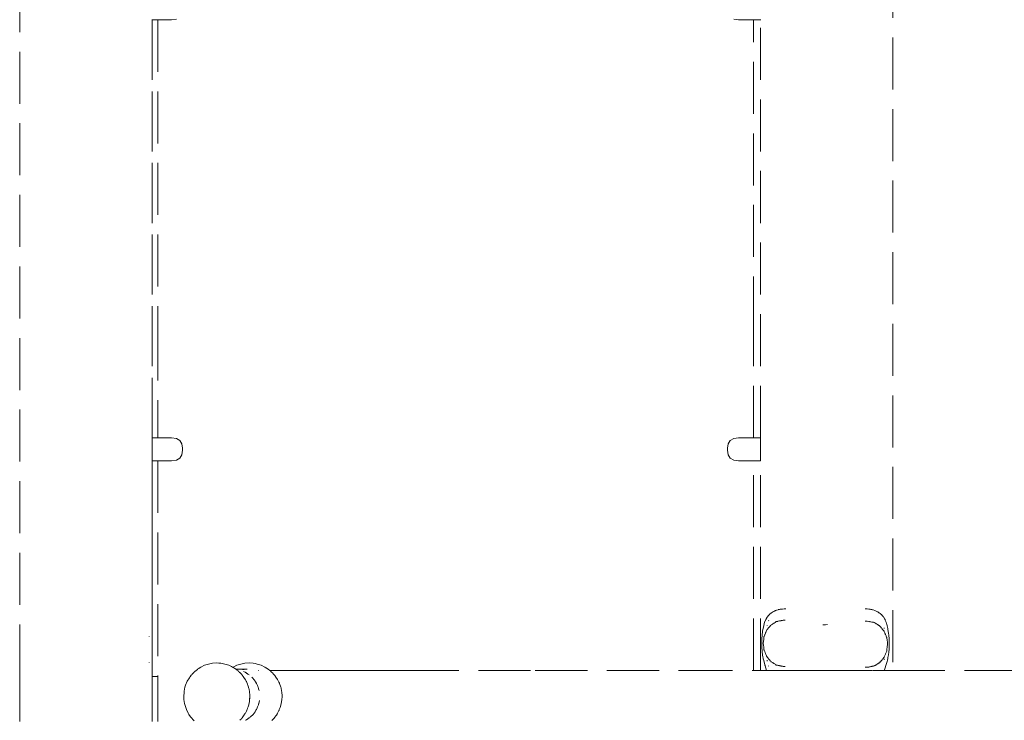
# Model space of a CAD drawing. Extents: x -3330 to -1283, y 5801 to 6164.
# Drawn here: x -2272 to -2196, y 6024 to 6078 of the extents above; entities that cross this region are included whole.
import ezdxf

# ---------------------------------------------------------------- set-up
doc = ezdxf.new("R2010")
doc.units = 0
doc.header["$MEASUREMENT"] = 0
doc.linetypes.add('JIS_02_4.0', pattern=[5.5, 4, -1.5])
doc.layers.add('ProfileEdges_Nr_Pióra__7', color=7, linetype='Continuous', lineweight=18)

msp = doc.modelspace()

# ---------------------------------------------------------------- linework, layer by layer
at = {"layer": 'ProfileEdges_Nr_Pióra__7', "linetype": 'JIS_02_4.0', "flags": 128}
for points in [[(-2271.725, 6027.3), (-2271.725, 6125.896)], [(-2204.671, 6125.896), (-2204.671, 6027.76)], [(-2261.589, 6077.753), (-2261.57, 6077.753)], [(-2261.563, 6077.753), (-2261.562, 6077.769)], [(-2261.563, 6045.637), (-2261.563, 6077.753)], [(-2261.562, 6077.753), (-2261.562, 6045.637)], [(-2261.562, 6077.753), (-2261.117, 6077.753)], [(-2261.117, 6077.753), (-2261.117, 6054.025)], [(-2261.117, 6077.753), (-2260.058, 6077.753)], [(-2259.688, 6077.804), (-2260.058, 6077.753)], [(-2216.888, 6077.804), (-2216.518, 6077.753)], [(-2216.518, 6077.753), (-2215.358, 6077.753)], [(-2215.358, 6054.025), (-2215.358, 6077.753)], [(-2215.358, 6077.753), (-2214.834, 6077.753)], [(-2214.833, 6077.753), (-2214.834, 6077.765)], [(-2214.834, 6045.637), (-2214.834, 6077.753)], [(-2214.833, 6045.637), (-2214.833, 6077.753)], [(-2214.826, 6077.753), (-2214.807, 6077.753)], [(-2261.117, 6054.025), (-2261.117, 6045.637)], [(-2215.358, 6045.637), (-2215.358, 6054.025)], [(-2261.563, 6045.637), (-2261.576, 6045.637)], [(-2261.562, 6044.497), (-2261.563, 6045.637)], [(-2261.117, 6045.637), (-2261.562, 6045.637)], [(-2260.058, 6045.637), (-2261.117, 6045.637)], [(-2260.058, 6045.637), (-2259.688, 6045.586)], [(-2259.688, 6045.586), (-2259.424, 6045.434)], [(-2259.424, 6045.434), (-2259.265, 6045.18)], [(-2259.265, 6045.18), (-2259.212, 6044.824)], [(-2217.311, 6045.18), (-2217.363, 6044.824)], [(-2217.152, 6045.434), (-2217.311, 6045.18)], [(-2216.888, 6045.586), (-2217.152, 6045.434)], [(-2216.518, 6045.637), (-2216.888, 6045.586)], [(-2215.358, 6045.637), (-2216.518, 6045.637)], [(-2214.834, 6045.637), (-2215.358, 6045.637)], [(-2214.82, 6045.637), (-2214.833, 6045.637)], [(-2214.833, 6044.36), (-2214.833, 6045.637)], [(-2214.799, 6045.637), (-2214.813, 6045.637)], [(-2261.562, 6044.076), (-2261.562, 6044.497)], [(-2259.265, 6044.32), (-2259.424, 6044.066)], [(-2259.212, 6044.675), (-2259.265, 6044.32)], [(-2259.212, 6044.675), (-2259.212, 6044.824)], [(-2217.363, 6044.824), (-2217.363, 6044.675)], [(-2217.363, 6044.675), (-2217.311, 6044.32)], [(-2217.311, 6044.32), (-2217.152, 6044.066)], [(-2214.833, 6044.03), (-2214.833, 6044.36)], [(-2261.576, 6043.863), (-2261.563, 6043.863)], [(-2261.563, 6043.863), (-2261.562, 6043.878)], [(-2261.562, 6027.3), (-2261.563, 6043.863)], [(-2261.562, 6043.985), (-2261.562, 6044.076)], [(-2261.562, 6043.92), (-2261.562, 6043.985)], [(-2261.562, 6043.878), (-2261.562, 6043.92)], [(-2261.562, 6043.863), (-2261.117, 6043.863)], [(-2261.562, 6043.863), (-2261.562, 6027.3)], [(-2261.117, 6043.863), (-2260.058, 6043.863)], [(-2261.117, 6043.863), (-2261.117, 6027.3)], [(-2259.688, 6043.913), (-2260.058, 6043.863)], [(-2259.424, 6044.066), (-2259.688, 6043.913)], [(-2217.152, 6044.066), (-2216.888, 6043.913)], [(-2216.888, 6043.913), (-2216.518, 6043.863)], [(-2216.518, 6043.863), (-2215.358, 6043.863)], [(-2215.358, 6027.761), (-2215.358, 6043.863)], [(-2215.358, 6043.863), (-2214.834, 6043.863)], [(-2214.833, 6027.76), (-2214.834, 6043.863)], [(-2214.833, 6043.958), (-2214.833, 6044.03)], [(-2214.833, 6043.907), (-2214.833, 6043.958)], [(-2214.833, 6043.875), (-2214.833, 6043.907)], [(-2214.833, 6043.863), (-2214.833, 6043.875)], [(-2214.833, 6027.76), (-2214.833, 6043.863)], [(-2214.833, 6043.863), (-2214.82, 6043.863)], [(-2214.813, 6043.863), (-2214.799, 6043.863)], [(-2213.909, 6032.238), (-2213.976, 6032.194)], [(-2213.876, 6032.26), (-2213.909, 6032.238)], [(-2213.804, 6032.296), (-2213.868, 6032.264)], [(-2213.725, 6032.336), (-2213.804, 6032.296)], [(-2213.697, 6032.35), (-2213.725, 6032.336)], [(-2213.683, 6032.357), (-2213.697, 6032.35)], [(-2213.61, 6032.382), (-2213.683, 6032.357)], [(-2213.587, 6032.39), (-2213.603, 6032.384)], [(-2213.476, 6032.427), (-2213.587, 6032.39)], [(-2213.446, 6032.434), (-2213.472, 6032.429)], [(-2213.363, 6032.45), (-2213.446, 6032.434)], [(-2213.319, 6032.459), (-2213.363, 6032.45)], [(-2213.267, 6032.469), (-2213.312, 6032.46)], [(-2213.248, 6032.47), (-2213.267, 6032.469)], [(-2213.141, 6032.476), (-2213.248, 6032.47)], [(-2213.021, 6032.482), (-2213.131, 6032.476)], [(-2213.003, 6032.481), (-2213.013, 6032.481)], [(-2212.995, 6032.48), (-2212.875, 6032.482)], [(-2206.786, 6032.484), (-2206.765, 6032.482)], [(-2206.758, 6032.48), (-2206.683, 6032.483)], [(-2206.668, 6032.484), (-2206.681, 6032.484)], [(-2206.637, 6032.482), (-2206.668, 6032.484)], [(-2206.519, 6032.472), (-2206.637, 6032.482)], [(-2206.503, 6032.47), (-2206.518, 6032.472)], [(-2206.445, 6032.465), (-2206.503, 6032.47)], [(-2206.4, 6032.457), (-2206.445, 6032.465)], [(-2206.354, 6032.448), (-2206.396, 6032.456)], [(-2206.284, 6032.435), (-2206.353, 6032.448)], [(-2206.217, 6032.422), (-2206.28, 6032.434)], [(-2206.188, 6032.411), (-2206.217, 6032.422)], [(-2206.171, 6032.404), (-2206.188, 6032.411)], [(-2206.061, 6032.362), (-2206.169, 6032.403)], [(-2206.001, 6032.339), (-2206.049, 6032.357)], [(-2205.95, 6032.314), (-2206.001, 6032.339)], [(-2205.898, 6032.289), (-2205.945, 6032.312)], [(-2205.836, 6032.259), (-2205.898, 6032.289)], [(-2205.816, 6032.25), (-2205.836, 6032.259)], [(-2205.771, 6032.22), (-2205.816, 6032.25)], [(-2205.732, 6032.194), (-2205.77, 6032.219)], [(-2214.496, 6031.509), (-2214.519, 6031.456)], [(-2214.486, 6031.533), (-2214.496, 6031.509)], [(-2214.43, 6031.662), (-2214.482, 6031.542)], [(-2214.404, 6031.705), (-2214.43, 6031.662)], [(-2214.389, 6031.73), (-2214.404, 6031.705)], [(-2214.313, 6031.855), (-2214.389, 6031.73)], [(-2214.213, 6031.992), (-2214.309, 6031.862)], [(-2214.202, 6032.006), (-2214.213, 6031.992)], [(-2214.202, 6031.594), (-2214.212, 6031.57)], [(-2214.114, 6032.086), (-2214.198, 6032.01)], [(-2214.034, 6032.156), (-2214.103, 6032.095)], [(-2214.013, 6032.171), (-2214.034, 6032.156)], [(-2213.976, 6032.194), (-2214.013, 6032.171)], [(-2213.695, 6031.456), (-2213.684, 6031.461)], [(-2213.684, 6031.461), (-2213.617, 6031.506)], [(-2213.617, 6031.506), (-2213.6, 6031.51)], [(-2213.6, 6031.51), (-2213.587, 6031.513)], [(-2213.525, 6031.527), (-2213.587, 6031.513)], [(-2213.525, 6031.527), (-2213.49, 6031.534)], [(-2213.473, 6031.537), (-2213.376, 6031.557)], [(-2213.363, 6031.559), (-2213.272, 6031.578)], [(-2213.266, 6031.579), (-2213.248, 6031.582)], [(-2213.245, 6031.583), (-2213.189, 6031.592)], [(-2213.134, 6031.604), (-2213.189, 6031.592)], [(-2213.092, 6031.614), (-2213.131, 6031.605)], [(-2213.027, 6031.614), (-2213.092, 6031.614)], [(-2212.926, 6031.614), (-2213.008, 6031.614)], [(-2206.764, 6031.546), (-2206.783, 6031.546)], [(-2206.673, 6031.546), (-2206.758, 6031.546)], [(-2206.637, 6031.545), (-2206.667, 6031.546)], [(-2206.629, 6031.546), (-2206.522, 6031.525)], [(-2206.518, 6031.524), (-2206.449, 6031.509)], [(-2206.442, 6031.508), (-2206.4, 6031.499)], [(-2206.386, 6031.499), (-2206.289, 6031.48)], [(-2206.272, 6031.476), (-2206.217, 6031.466)], [(-2206.215, 6031.466), (-2206.181, 6031.459)], [(-2205.652, 6032.14), (-2205.729, 6032.192)], [(-2205.635, 6032.126), (-2205.652, 6032.14)], [(-2205.624, 6032.116), (-2205.635, 6032.126)], [(-2205.613, 6032.107), (-2205.624, 6032.116)], [(-2205.524, 6032.028), (-2205.613, 6032.107)], [(-2205.499, 6032.006), (-2205.52, 6032.024)], [(-2205.437, 6031.928), (-2205.499, 6032.006)], [(-2205.421, 6031.907), (-2205.437, 6031.928)], [(-2205.405, 6031.887), (-2205.421, 6031.907)], [(-2205.368, 6031.84), (-2205.401, 6031.883)], [(-2205.326, 6031.768), (-2205.368, 6031.84)], [(-2205.3, 6031.724), (-2205.322, 6031.762)], [(-2205.263, 6031.66), (-2205.3, 6031.724)], [(-2205.249, 6031.627), (-2205.263, 6031.66)], [(-2205.226, 6031.574), (-2205.249, 6031.627)], [(-2205.198, 6031.506), (-2205.226, 6031.573)], [(-2205.171, 6031.443), (-2205.198, 6031.506)], [(-2214.673, 6030.712), (-2214.699, 6030.502)], [(-2214.664, 6030.79), (-2214.673, 6030.712)], [(-2214.625, 6030.989), (-2214.664, 6030.79)], [(-2214.622, 6031.005), (-2214.625, 6030.989)], [(-2214.586, 6031.188), (-2214.622, 6031.005)], [(-2214.582, 6031.209), (-2214.586, 6031.188)], [(-2214.547, 6031.346), (-2214.582, 6031.209)], [(-2214.519, 6031.456), (-2214.547, 6031.346)], [(-2214.423, 6030.682), (-2214.411, 6030.712)], [(-2214.411, 6030.713), (-2214.404, 6030.727)], [(-2214.404, 6030.729), (-2214.363, 6030.832)], [(-2214.363, 6030.832), (-2214.335, 6030.866)], [(-2214.335, 6030.866), (-2214.318, 6030.889)], [(-2214.313, 6031.229), (-2214.316, 6031.219)], [(-2214.31, 6031.245), (-2214.313, 6031.229)], [(-2214.31, 6030.899), (-2214.29, 6030.923)], [(-2214.211, 6031.023), (-2214.29, 6030.923)], [(-2214.211, 6031.023), (-2214.203, 6031.034)], [(-2214.203, 6031.034), (-2214.186, 6031.055)], [(-2214.186, 6031.055), (-2214.114, 6031.146)], [(-2214.114, 6031.146), (-2214.067, 6031.205)], [(-2214.048, 6031.22), (-2214.067, 6031.205)], [(-2214.02, 6031.243), (-2214.038, 6031.228)], [(-2213.997, 6031.261), (-2213.909, 6031.318)], [(-2213.909, 6031.318), (-2213.881, 6031.336)], [(-2213.878, 6031.338), (-2213.816, 6031.378)], [(-2213.816, 6031.378), (-2213.804, 6031.386)], [(-2213.804, 6031.386), (-2213.79, 6031.395)], [(-2213.79, 6031.395), (-2213.697, 6031.453)], [(-2210.051, 6031.274), (-2210.04, 6031.274)], [(-2209.972, 6031.273), (-2210.04, 6031.274)], [(-2209.877, 6031.273), (-2209.964, 6031.273)], [(-2209.837, 6031.273), (-2209.861, 6031.273)], [(-2209.697, 6031.276), (-2209.833, 6031.274)], [(-2209.691, 6031.277), (-2209.677, 6031.277)], [(-2206.095, 6031.438), (-2206.163, 6031.455)], [(-2206.095, 6031.438), (-2206.07, 6031.422)], [(-2206.056, 6031.414), (-2206.009, 6031.384)], [(-2206.002, 6031.38), (-2205.958, 6031.352)], [(-2205.945, 6031.344), (-2205.928, 6031.334)], [(-2205.928, 6031.334), (-2205.836, 6031.276)], [(-2205.836, 6031.276), (-2205.82, 6031.266)], [(-2205.82, 6031.266), (-2205.806, 6031.258)], [(-2205.806, 6031.258), (-2205.736, 6031.214)], [(-2205.729, 6031.21), (-2205.697, 6031.189)], [(-2205.665, 6031.161), (-2205.697, 6031.189)], [(-2205.647, 6031.144), (-2205.665, 6031.161)], [(-2205.636, 6031.134), (-2205.624, 6031.119)], [(-2205.624, 6031.119), (-2205.615, 6031.108)], [(-2205.615, 6031.108), (-2205.599, 6031.088)], [(-2205.599, 6031.088), (-2205.528, 6031.001)], [(-2205.52, 6030.991), (-2205.504, 6030.972)], [(-2205.504, 6030.972), (-2205.455, 6030.911)], [(-2205.455, 6030.911), (-2205.433, 6030.885)], [(-2205.433, 6030.885), (-2205.421, 6030.87)], [(-2205.421, 6030.87), (-2205.4, 6030.845)], [(-2205.4, 6030.845), (-2205.388, 6030.831)], [(-2205.388, 6030.831), (-2205.361, 6030.796)], [(-2205.361, 6030.796), (-2205.334, 6030.764)], [(-2205.334, 6030.764), (-2205.329, 6030.752)], [(-2205.329, 6030.752), (-2205.325, 6030.742)], [(-2205.325, 6031.006), (-2205.328, 6031.023)], [(-2205.322, 6030.991), (-2205.325, 6031.006)], [(-2205.322, 6030.736), (-2205.278, 6030.63)], [(-2205.16, 6031.402), (-2205.171, 6031.443)], [(-2205.132, 6031.297), (-2205.16, 6031.402)], [(-2205.11, 6031.217), (-2205.132, 6031.297)], [(-2205.103, 6031.189), (-2205.11, 6031.216)], [(-2205.06, 6030.973), (-2205.103, 6031.189)], [(-2205.05, 6030.921), (-2205.06, 6030.973)], [(-2205.04, 6030.874), (-2205.05, 6030.921)], [(-2205.027, 6030.804), (-2205.039, 6030.868)], [(-2205.022, 6030.781), (-2205.027, 6030.804)], [(-2204.994, 6030.598), (-2205.022, 6030.781)], [(-2261.774, 6030.367), (-2261.771, 6030.352)], [(-2214.728, 6030.001), (-2214.73, 6029.935)], [(-2214.722, 6030.167), (-2214.728, 6030.001)], [(-2214.699, 6030.502), (-2214.722, 6030.167)], [(-2214.623, 6029.84), (-2214.601, 6030.012)], [(-2214.585, 6030.145), (-2214.601, 6030.012)], [(-2214.585, 6030.145), (-2214.582, 6030.165)], [(-2214.582, 6030.167), (-2214.562, 6030.329)], [(-2214.552, 6030.362), (-2214.562, 6030.329)], [(-2214.552, 6030.362), (-2214.542, 6030.382)], [(-2214.542, 6030.386), (-2214.523, 6030.434)], [(-2214.523, 6030.434), (-2214.512, 6030.461)], [(-2214.512, 6030.461), (-2214.496, 6030.5)], [(-2214.496, 6030.502), (-2214.45, 6030.611)], [(-2214.45, 6030.615), (-2214.434, 6030.652)], [(-2214.434, 6030.656), (-2214.423, 6030.679)], [(-2205.278, 6030.63), (-2205.268, 6030.606)], [(-2205.268, 6030.606), (-2205.243, 6030.545)], [(-2205.243, 6030.545), (-2205.227, 6030.507)], [(-2205.188, 6030.413), (-2205.227, 6030.507)], [(-2205.188, 6030.413), (-2205.18, 6030.394)], [(-2205.18, 6030.394), (-2205.15, 6030.323)], [(-2205.15, 6030.323), (-2205.138, 6030.294)], [(-2205.138, 6030.294), (-2205.132, 6030.245)], [(-2205.132, 6030.243), (-2205.114, 6030.108)], [(-2205.114, 6030.101), (-2205.089, 6029.916)], [(-2204.979, 6030.493), (-2204.994, 6030.598)], [(-2204.973, 6030.42), (-2204.979, 6030.493)], [(-2204.957, 6030.232), (-2204.973, 6030.42)], [(-2204.954, 6030.184), (-2204.957, 6030.229)], [(-2204.952, 6030.15), (-2204.953, 6030.174)], [(-2204.952, 6030.11), (-2204.952, 6030.15)], [(-2204.951, 6030.063), (-2204.952, 6030.108)], [(-2204.946, 6029.827), (-2204.951, 6030.063)], [(-2214.73, 6029.935), (-2214.735, 6029.776)], [(-2214.735, 6029.776), (-2214.73, 6029.685)], [(-2214.73, 6029.685), (-2214.728, 6029.648)], [(-2214.728, 6029.648), (-2214.724, 6029.577)], [(-2214.724, 6029.577), (-2214.719, 6029.488)], [(-2214.719, 6029.488), (-2214.704, 6029.26)], [(-2214.704, 6029.26), (-2214.698, 6029.166)], [(-2214.605, 6029.701), (-2214.623, 6029.84)], [(-2214.586, 6029.546), (-2214.605, 6029.701)], [(-2214.586, 6029.533), (-2214.586, 6029.546)], [(-2214.582, 6029.518), (-2214.584, 6029.532)], [(-2214.564, 6029.371), (-2214.582, 6029.518)], [(-2214.562, 6029.352), (-2214.564, 6029.371)], [(-2214.552, 6029.319), (-2214.562, 6029.352)], [(-2214.528, 6029.26), (-2214.552, 6029.319)], [(-2214.503, 6029.201), (-2214.528, 6029.258)], [(-2205.14, 6029.247), (-2205.206, 6029.089)], [(-2205.136, 6029.284), (-2205.138, 6029.251)], [(-2205.132, 6029.3), (-2205.136, 6029.288)], [(-2205.121, 6029.395), (-2205.132, 6029.319)], [(-2205.099, 6029.551), (-2205.121, 6029.4)], [(-2205.072, 6029.758), (-2205.099, 6029.576)], [(-2205.099, 6029.551), (-2205.099, 6029.576)], [(-2205.089, 6029.904), (-2205.089, 6029.916)], [(-2205.089, 6029.904), (-2205.078, 6029.808)], [(-2205.078, 6029.808), (-2205.072, 6029.784)], [(-2205.071, 6029.772), (-2205.072, 6029.758)], [(-2204.984, 6029.147), (-2204.96, 6029.411)], [(-2204.959, 6029.414), (-2204.954, 6029.477)], [(-2204.953, 6029.485), (-2204.952, 6029.535)], [(-2204.952, 6029.539), (-2204.951, 6029.592)], [(-2204.951, 6029.592), (-2204.946, 6029.827)], [(-2214.698, 6029.166), (-2214.673, 6028.973)], [(-2214.672, 6028.963), (-2214.665, 6028.905)], [(-2214.665, 6028.905), (-2214.657, 6028.841)], [(-2214.657, 6028.841), (-2214.625, 6028.683)], [(-2214.625, 6028.683), (-2214.622, 6028.669)], [(-2214.622, 6028.669), (-2214.619, 6028.655)], [(-2214.619, 6028.655), (-2214.586, 6028.53)], [(-2214.586, 6028.53), (-2214.583, 6028.517)], [(-2214.583, 6028.517), (-2214.549, 6028.391)], [(-2214.478, 6029.14), (-2214.496, 6029.181)], [(-2214.44, 6029.041), (-2214.478, 6029.136)], [(-2214.412, 6028.98), (-2214.44, 6029.041)], [(-2214.404, 6028.952), (-2214.412, 6028.97)], [(-2214.38, 6028.893), (-2214.404, 6028.952)], [(-2214.363, 6028.849), (-2214.38, 6028.893)], [(-2214.329, 6028.806), (-2214.363, 6028.849)], [(-2214.329, 6028.559), (-2214.322, 6028.53)], [(-2214.313, 6028.787), (-2214.328, 6028.805)], [(-2214.322, 6028.53), (-2214.319, 6028.517)], [(-2214.319, 6028.517), (-2214.313, 6028.495)], [(-2214.313, 6028.495), (-2214.31, 6028.48)], [(-2214.244, 6028.699), (-2214.31, 6028.782)], [(-2214.213, 6028.66), (-2214.244, 6028.699)], [(-2214.143, 6028.572), (-2214.204, 6028.649)], [(-2214.114, 6028.535), (-2214.143, 6028.572)], [(-2214.089, 6028.503), (-2214.114, 6028.535)], [(-2214.067, 6028.476), (-2214.089, 6028.503)], [(-2214.051, 6028.462), (-2214.067, 6028.476)], [(-2214.013, 6028.431), (-2214.044, 6028.457)], [(-2205.563, 6028.501), (-2205.621, 6028.43)], [(-2205.536, 6028.533), (-2205.563, 6028.501)], [(-2205.522, 6028.551), (-2205.536, 6028.533)], [(-2205.495, 6028.584), (-2205.515, 6028.56)], [(-2205.425, 6028.669), (-2205.495, 6028.584)], [(-2205.36, 6028.749), (-2205.421, 6028.675)], [(-2205.347, 6028.765), (-2205.356, 6028.754)], [(-2205.335, 6028.779), (-2205.347, 6028.765)], [(-2205.336, 6028.583), (-2205.323, 6028.652)], [(-2205.323, 6028.807), (-2205.334, 6028.781)], [(-2205.305, 6028.85), (-2205.323, 6028.807)], [(-2205.301, 6028.861), (-2205.305, 6028.85)], [(-2205.234, 6029.021), (-2205.301, 6028.861)], [(-2205.228, 6029.035), (-2205.234, 6029.021)], [(-2205.209, 6029.08), (-2205.226, 6029.04)], [(-2205.132, 6028.381), (-2205.11, 6028.457)], [(-2205.11, 6028.457), (-2205.085, 6028.548)], [(-2205.085, 6028.548), (-2205.061, 6028.67)], [(-2205.061, 6028.67), (-2205.041, 6028.77)], [(-2205.038, 6028.782), (-2205.028, 6028.831)], [(-2205.028, 6028.834), (-2204.984, 6029.147)], [(-2261.771, 6028.399), (-2261.774, 6028.38)], [(-2258.313, 6027.643), (-2258.279, 6027.677)], [(-2258.079, 6027.841), (-2258.279, 6027.677)], [(-2258.033, 6027.871), (-2258.079, 6027.841)], [(-2258.03, 6027.873), (-2257.811, 6028.014)], [(-2257.811, 6028.014), (-2257.523, 6028.151)], [(-2257.523, 6028.151), (-2257.22, 6028.251)], [(-2256.908, 6028.311), (-2257.22, 6028.251)], [(-2256.59, 6028.332), (-2256.908, 6028.311)], [(-2256.59, 6028.332), (-2256.431, 6028.327)], [(-2256.431, 6028.327), (-2256.273, 6028.311)], [(-2256.273, 6028.311), (-2255.96, 6028.251)], [(-2255.96, 6028.251), (-2255.658, 6028.151)], [(-2255.512, 6028.087), (-2255.658, 6028.151)], [(-2255.512, 6028.087), (-2255.451, 6028.055)], [(-2255.451, 6028.055), (-2255.37, 6028.014)], [(-2255.37, 6028.014), (-2255.351, 6028.002)], [(-2255.332, 6028.014), (-2255.351, 6028.002)], [(-2255.346, 6027.998), (-2255.326, 6027.985)], [(-2255.279, 6028.038), (-2255.332, 6028.014)], [(-2255.326, 6027.985), (-2255.312, 6027.977)], [(-2255.312, 6027.977), (-2255.297, 6027.967)], [(-2255.297, 6027.967), (-2255.236, 6027.928)], [(-2255.279, 6028.038), (-2255.044, 6028.151)], [(-2255.2, 6027.905), (-2255.236, 6027.928)], [(-2255.2, 6027.905), (-2255.162, 6027.88)], [(-2255.15, 6027.875), (-2255.162, 6027.88)], [(-2255.147, 6027.87), (-2255.116, 6027.85)], [(-2255.116, 6027.85), (-2255.103, 6027.85)], [(-2255.103, 6027.85), (-2254.996, 6027.85)], [(-2255.086, 6027.829), (-2255.102, 6027.841)], [(-2255.022, 6027.781), (-2255.078, 6027.823)], [(-2255.077, 6027.829), (-2255.029, 6027.825)], [(-2254.742, 6028.251), (-2255.044, 6028.151)], [(-2254.933, 6027.702), (-2255.002, 6027.763)], [(-2254.996, 6027.85), (-2254.952, 6027.85)], [(-2254.952, 6027.85), (-2254.89, 6027.85)], [(-2254.916, 6027.688), (-2254.933, 6027.702)], [(-2254.866, 6027.644), (-2254.916, 6027.688)], [(-2254.89, 6027.85), (-2254.801, 6027.85)], [(-2254.801, 6027.85), (-2254.754, 6027.85)], [(-2254.754, 6027.85), (-2254.727, 6027.85)], [(-2254.742, 6028.251), (-2254.429, 6028.311)], [(-2254.727, 6027.85), (-2254.587, 6027.85)], [(-2254.595, 6027.835), (-2254.615, 6027.834)], [(-2254.57, 6027.838), (-2254.594, 6027.836)], [(-2254.587, 6027.85), (-2254.547, 6027.85)], [(-2254.57, 6027.838), (-2254.518, 6027.842)], [(-2254.5, 6027.842), (-2254.558, 6027.829)], [(-2254.543, 6027.85), (-2254.512, 6027.849)], [(-2254.417, 6027.623), (-2254.534, 6027.679)], [(-2254.518, 6027.842), (-2254.502, 6027.843)], [(-2254.512, 6027.849), (-2254.452, 6027.849)], [(-2254.5, 6027.842), (-2254.479, 6027.845)], [(-2254.424, 6027.849), (-2254.479, 6027.845)], [(-2254.452, 6027.849), (-2254.424, 6027.849)], [(-2254.429, 6028.311), (-2254.112, 6028.332)], [(-2254.379, 6027.849), (-2254.422, 6027.849)], [(-2254.365, 6027.849), (-2254.377, 6027.849)], [(-2254.363, 6027.85), (-2254.285, 6027.855)], [(-2254.295, 6027.849), (-2254.363, 6027.85)], [(-2254.285, 6027.855), (-2254.246, 6027.858)], [(-2254.112, 6028.332), (-2253.794, 6028.311)], [(-2253.794, 6028.311), (-2253.637, 6028.286)], [(-2253.637, 6028.286), (-2253.482, 6028.251)], [(-2253.482, 6028.251), (-2253.179, 6028.151)], [(-2253.393, 6027.761), (-2253.365, 6027.761)], [(-2252.892, 6028.014), (-2253.179, 6028.151)], [(-2252.81, 6027.962), (-2252.892, 6028.014)], [(-2252.794, 6027.951), (-2252.806, 6027.959)], [(-2252.794, 6027.951), (-2252.623, 6027.841)], [(-2252.545, 6027.779), (-2252.623, 6027.841)], [(-2252.524, 6027.761), (-2252.545, 6027.779)], [(-2252.474, 6027.716), (-2252.524, 6027.761)], [(-2252.524, 6027.761), (-2252.204, 6027.761)], [(-2252.447, 6027.694), (-2252.474, 6027.716)], [(-2252.43, 6027.679), (-2252.44, 6027.689)], [(-2252.378, 6027.636), (-2252.43, 6027.679)], [(-2252.204, 6027.761), (-2251.576, 6027.761)], [(-2251.576, 6027.761), (-2250.928, 6027.761)], [(-2250.928, 6027.761), (-2249.731, 6027.761)], [(-2249.731, 6027.761), (-2248.112, 6027.761)], [(-2248.112, 6027.761), (-2246.198, 6027.761)], [(-2246.198, 6027.761), (-2244.115, 6027.761)], [(-2244.115, 6027.761), (-2241.99, 6027.761)], [(-2241.99, 6027.761), (-2232.125, 6027.761)], [(-2232.125, 6027.761), (-2220.977, 6027.761)], [(-2220.977, 6027.761), (-2215.358, 6027.761)], [(-2215.358, 6027.761), (-2214.833, 6027.76)], [(-2214.833, 6027.76), (-2214.817, 6027.76)], [(-2214.816, 6027.76), (-2214.8, 6027.76)], [(-2214.8, 6027.76), (-2214.762, 6027.76)], [(-2214.762, 6027.76), (-2214.73, 6027.76)], [(-2214.728, 6027.76), (-2214.673, 6027.76)], [(-2214.673, 6027.76), (-2214.625, 6027.76)], [(-2214.622, 6027.76), (-2214.549, 6027.76)], [(-2214.549, 6028.391), (-2214.531, 6028.325)], [(-2214.549, 6027.76), (-2214.486, 6027.76)], [(-2214.531, 6028.325), (-2214.496, 6028.196)], [(-2214.496, 6028.196), (-2214.486, 6028.158)], [(-2214.486, 6028.158), (-2214.482, 6028.143)], [(-2214.482, 6028.143), (-2214.444, 6028.006)], [(-2214.482, 6027.76), (-2214.392, 6027.76)], [(-2214.444, 6028.006), (-2214.404, 6027.863)], [(-2214.404, 6027.863), (-2214.392, 6027.821)], [(-2214.392, 6027.821), (-2214.375, 6027.76)], [(-2214.392, 6027.76), (-2214.375, 6027.76)], [(-2214.375, 6027.76), (-2214.334, 6027.76)], [(-2214.334, 6027.76), (-2214.313, 6027.76)], [(-2214.31, 6027.76), (-2214.224, 6027.76)], [(-2214.224, 6027.76), (-2214.213, 6027.76)], [(-2214.213, 6028.102), (-2214.207, 6028.079)], [(-2214.205, 6027.76), (-2214.129, 6027.76)], [(-2214.129, 6027.76), (-2214.114, 6027.76)], [(-2214.114, 6027.76), (-2214.1, 6027.76)], [(-2214.1, 6027.76), (-2214.054, 6027.76)], [(-2214.05, 6027.76), (-2214.013, 6027.76)], [(-2214.013, 6027.76), (-2213.936, 6027.76)], [(-2213.947, 6028.387), (-2214.003, 6028.423)], [(-2213.909, 6028.363), (-2213.947, 6028.387)], [(-2213.936, 6027.76), (-2213.909, 6027.76)], [(-2213.897, 6028.355), (-2213.909, 6028.363)], [(-2213.901, 6027.76), (-2213.884, 6027.76)], [(-2213.883, 6028.346), (-2213.897, 6028.355)], [(-2213.884, 6027.76), (-2213.865, 6027.76)], [(-2213.858, 6028.33), (-2213.883, 6028.346)], [(-2213.865, 6027.76), (-2213.804, 6027.76)], [(-2213.804, 6028.295), (-2213.858, 6028.33)], [(-2213.74, 6028.254), (-2213.804, 6028.295)], [(-2213.732, 6027.76), (-2213.804, 6027.76)], [(-2213.697, 6028.226), (-2213.74, 6028.254)], [(-2213.697, 6027.76), (-2213.732, 6027.76)], [(-2213.655, 6027.76), (-2213.687, 6027.76)], [(-2213.649, 6028.195), (-2213.686, 6028.219)], [(-2213.587, 6027.76), (-2213.655, 6027.76)], [(-2213.617, 6028.175), (-2213.649, 6028.195)], [(-2213.587, 6028.169), (-2213.617, 6028.175)], [(-2213.542, 6028.16), (-2213.587, 6028.169)], [(-2213.548, 6027.76), (-2213.587, 6027.76)], [(-2213.52, 6027.76), (-2213.548, 6027.76)], [(-2213.531, 6028.157), (-2213.542, 6028.16)], [(-2213.476, 6027.76), (-2213.52, 6027.76)], [(-2213.476, 6028.144), (-2213.516, 6028.152)], [(-2213.426, 6028.134), (-2213.473, 6028.143)], [(-2213.431, 6027.76), (-2213.473, 6027.76)], [(-2213.398, 6027.76), (-2213.431, 6027.76)], [(-2213.395, 6028.128), (-2213.426, 6028.134)], [(-2213.381, 6027.76), (-2213.398, 6027.76)], [(-2213.38, 6028.125), (-2213.395, 6028.128)], [(-2213.363, 6027.76), (-2213.381, 6027.76)], [(-2213.363, 6028.121), (-2213.38, 6028.125)], [(-2213.29, 6028.107), (-2213.363, 6028.121)], [(-2213.292, 6027.76), (-2213.363, 6027.76)], [(-2213.262, 6027.76), (-2213.292, 6027.76)], [(-2213.262, 6028.101), (-2213.29, 6028.107)], [(-2213.248, 6028.098), (-2213.262, 6028.101)], [(-2213.248, 6027.76), (-2213.262, 6027.76)], [(-2213.233, 6028.098), (-2213.248, 6028.098)], [(-2213.232, 6027.76), (-2213.248, 6027.76)], [(-2213.189, 6028.089), (-2213.233, 6028.098)], [(-2213.146, 6027.76), (-2213.232, 6027.76)], [(-2213.145, 6028.079), (-2213.189, 6028.089)], [(-2213.131, 6027.76), (-2213.146, 6027.76)], [(-2213.131, 6028.076), (-2213.145, 6028.079)], [(-2213.092, 6028.067), (-2213.131, 6028.076)], [(-2213.05, 6027.76), (-2213.131, 6027.76)], [(-2213.048, 6028.067), (-2213.092, 6028.067)], [(-2213.019, 6027.76), (-2213.05, 6027.76)], [(-2213.019, 6028.067), (-2213.048, 6028.067)], [(-2212.986, 6028.067), (-2213.013, 6028.067)], [(-2212.984, 6027.76), (-2213.013, 6027.76)], [(-2212.926, 6028.067), (-2212.986, 6028.067)], [(-2212.896, 6027.76), (-2212.984, 6027.76)], [(-2212.848, 6027.76), (-2212.893, 6027.76)], [(-2212.816, 6027.76), (-2212.848, 6027.76)], [(-2212.772, 6027.76), (-2212.816, 6027.76)], [(-2212.741, 6027.76), (-2212.772, 6027.76)], [(-2212.65, 6027.76), (-2212.741, 6027.76)], [(-2212.609, 6027.76), (-2212.649, 6027.76)], [(-2212.576, 6027.76), (-2212.609, 6027.76)], [(-2212.524, 6027.76), (-2212.576, 6027.76)], [(-2212.492, 6027.76), (-2212.524, 6027.76)], [(-2212.4, 6027.76), (-2212.492, 6027.76)], [(-2212.368, 6027.76), (-2212.398, 6027.76)], [(-2212.335, 6027.76), (-2212.368, 6027.76)], [(-2212.271, 6027.76), (-2212.335, 6027.76)], [(-2212.237, 6027.76), (-2212.271, 6027.76)], [(-2212.143, 6027.76), (-2212.237, 6027.76)], [(-2212.043, 6027.76), (-2212.133, 6027.76)], [(-2212.013, 6027.76), (-2212.043, 6027.76)], [(-2211.99, 6027.76), (-2212.013, 6027.76)], [(-2211.893, 6027.76), (-2211.99, 6027.76)], [(-2211.882, 6027.76), (-2211.893, 6027.76)], [(-2211.848, 6027.76), (-2211.882, 6027.76)], [(-2211.751, 6027.76), (-2211.848, 6027.76)], [(-2211.717, 6027.76), (-2211.751, 6027.76)], [(-2211.618, 6027.76), (-2211.717, 6027.76)], [(-2211.584, 6027.76), (-2211.618, 6027.76)], [(-2211.484, 6027.76), (-2211.584, 6027.76)], [(-2211.45, 6027.76), (-2211.484, 6027.76)], [(-2211.35, 6027.76), (-2211.45, 6027.76)], [(-2211.316, 6027.76), (-2211.35, 6027.76)], [(-2211.214, 6027.76), (-2211.316, 6027.76)], [(-2211.18, 6027.76), (-2211.214, 6027.76)], [(-2211.078, 6027.76), (-2211.18, 6027.76)], [(-2211.045, 6027.76), (-2211.078, 6027.76)], [(-2210.942, 6027.76), (-2211.045, 6027.76)], [(-2210.84, 6027.76), (-2210.938, 6027.76)], [(-2210.81, 6027.76), (-2210.84, 6027.76)], [(-2210.693, 6027.76), (-2210.798, 6027.76)], [(-2210.667, 6027.76), (-2210.693, 6027.76)], [(-2210.585, 6027.76), (-2210.664, 6027.76)], [(-2210.566, 6027.76), (-2210.585, 6027.76)], [(-2210.539, 6027.76), (-2210.566, 6027.76)], [(-2210.528, 6027.76), (-2210.539, 6027.76)], [(-2210.495, 6027.76), (-2210.528, 6027.76)], [(-2210.39, 6027.76), (-2210.495, 6027.76)], [(-2210.337, 6027.76), (-2210.388, 6027.76)], [(-2210.273, 6027.76), (-2210.328, 6027.76)], [(-2210.251, 6027.76), (-2210.273, 6027.76)], [(-2210.219, 6027.76), (-2210.251, 6027.76)], [(-2210.113, 6027.76), (-2210.219, 6027.76)], [(-2210.081, 6027.76), (-2210.112, 6027.76)], [(-2210.035, 6027.76), (-2210.081, 6027.76)], [(-2209.972, 6027.76), (-2210.032, 6027.76)], [(-2209.9, 6027.76), (-2209.972, 6027.76)], [(-2209.877, 6027.76), (-2209.9, 6027.76)], [(-2209.846, 6027.76), (-2209.877, 6027.76)], [(-2209.836, 6027.76), (-2209.846, 6027.76)], [(-2209.8, 6027.76), (-2209.833, 6027.76)], [(-2209.784, 6027.76), (-2209.8, 6027.76)], [(-2209.784, 6027.76), (-2209.693, 6027.76)], [(-2209.693, 6027.76), (-2209.678, 6027.76)], [(-2209.678, 6027.76), (-2209.665, 6027.76)], [(-2209.665, 6027.76), (-2209.581, 6027.76)], [(-2209.581, 6027.76), (-2209.56, 6027.76)], [(-2209.554, 6027.76), (-2209.46, 6027.76)], [(-2209.46, 6027.76), (-2209.427, 6027.76)], [(-2209.427, 6027.76), (-2209.415, 6027.76)], [(-2209.408, 6027.76), (-2209.31, 6027.76)], [(-2209.31, 6027.76), (-2209.283, 6027.76)], [(-2209.276, 6027.76), (-2209.204, 6027.76)], [(-2209.204, 6027.76), (-2209.176, 6027.76)], [(-2209.176, 6027.76), (-2209.144, 6027.76)], [(-2209.137, 6027.76), (-2209.104, 6027.76)], [(-2209.104, 6027.76), (-2208.998, 6027.76)], [(-2208.998, 6027.76), (-2208.946, 6027.76)], [(-2208.946, 6027.76), (-2208.933, 6027.76)], [(-2208.933, 6027.76), (-2208.885, 6027.76)], [(-2208.885, 6027.76), (-2208.865, 6027.76)], [(-2208.86, 6027.76), (-2208.827, 6027.76)], [(-2208.827, 6027.76), (-2208.722, 6027.76)], [(-2208.722, 6027.76), (-2208.689, 6027.76)], [(-2208.689, 6027.76), (-2208.585, 6027.76)], [(-2208.585, 6027.76), (-2208.552, 6027.76)], [(-2208.552, 6027.76), (-2208.449, 6027.76)], [(-2208.449, 6027.76), (-2208.415, 6027.76)], [(-2208.415, 6027.76), (-2208.313, 6027.76)], [(-2208.313, 6027.76), (-2208.279, 6027.76)], [(-2208.279, 6027.76), (-2208.178, 6027.76)], [(-2208.178, 6027.76), (-2208.144, 6027.76)], [(-2208.144, 6027.76), (-2208.043, 6027.76)], [(-2208.043, 6027.76), (-2208.01, 6027.76)], [(-2208.01, 6027.76), (-2207.91, 6027.76)], [(-2207.91, 6027.76), (-2207.887, 6027.76)], [(-2207.887, 6027.76), (-2207.79, 6027.76)], [(-2207.79, 6027.76), (-2207.778, 6027.76)], [(-2207.777, 6027.76), (-2207.743, 6027.76)], [(-2207.743, 6027.76), (-2207.646, 6027.76)], [(-2207.646, 6027.76), (-2207.605, 6027.76)], [(-2207.596, 6027.76), (-2207.543, 6027.76)], [(-2207.543, 6027.76), (-2207.517, 6027.76)], [(-2207.515, 6027.76), (-2207.481, 6027.76)], [(-2207.481, 6027.76), (-2207.386, 6027.76)], [(-2207.386, 6027.76), (-2207.364, 6027.76)], [(-2207.364, 6027.76), (-2207.352, 6027.76)], [(-2207.352, 6027.76), (-2207.281, 6027.76)], [(-2207.281, 6027.76), (-2207.259, 6027.76)], [(-2207.258, 6027.76), (-2207.224, 6027.76)], [(-2207.224, 6027.76), (-2207.131, 6027.76)], [(-2207.131, 6027.76), (-2207.11, 6027.76)], [(-2207.11, 6027.76), (-2207.019, 6027.76)], [(-2207.019, 6027.76), (-2207.005, 6027.76)], [(-2207.005, 6027.76), (-2206.922, 6027.76)], [(-2206.922, 6027.76), (-2206.889, 6027.76)], [(-2206.881, 6027.76), (-2206.87, 6027.76)], [(-2206.782, 6027.76), (-2206.87, 6027.76)], [(-2206.76, 6027.76), (-2206.782, 6027.76)], [(-2206.76, 6027.999), (-2206.781, 6027.999)], [(-2206.691, 6027.999), (-2206.758, 6027.999)], [(-2206.692, 6027.76), (-2206.758, 6027.76)], [(-2206.66, 6027.76), (-2206.692, 6027.76)], [(-2206.66, 6027.999), (-2206.691, 6027.999)], [(-2206.637, 6027.999), (-2206.66, 6027.999)], [(-2206.637, 6027.76), (-2206.66, 6027.76)], [(-2206.62, 6027.76), (-2206.637, 6027.76)], [(-2206.532, 6028.018), (-2206.62, 6028.001)], [(-2206.533, 6027.76), (-2206.62, 6027.76)], [(-2206.518, 6027.76), (-2206.533, 6027.76)], [(-2206.518, 6028.021), (-2206.532, 6028.018)], [(-2206.463, 6028.031), (-2206.518, 6028.021)], [(-2206.518, 6027.76), (-2206.464, 6027.76)], [(-2206.464, 6027.76), (-2206.433, 6027.76)], [(-2206.433, 6028.037), (-2206.463, 6028.031)], [(-2206.4, 6028.044), (-2206.433, 6028.037)], [(-2206.433, 6027.76), (-2206.4, 6027.76)], [(-2206.358, 6028.052), (-2206.4, 6028.044)], [(-2206.4, 6027.76), (-2206.356, 6027.76)], [(-2206.301, 6028.064), (-2206.353, 6028.053)], [(-2206.349, 6027.76), (-2206.303, 6027.76)], [(-2206.303, 6027.76), (-2206.291, 6027.76)], [(-2206.291, 6028.066), (-2206.301, 6028.064)], [(-2206.245, 6028.074), (-2206.277, 6028.068)], [(-2206.242, 6027.76), (-2206.276, 6027.76)], [(-2206.217, 6028.079), (-2206.244, 6028.074)], [(-2206.218, 6027.76), (-2206.241, 6027.76)], [(-2206.19, 6028.084), (-2206.209, 6028.081)], [(-2206.191, 6027.76), (-2206.209, 6027.76)], [(-2206.169, 6027.76), (-2206.191, 6027.76)], [(-2206.169, 6028.089), (-2206.181, 6028.086)], [(-2206.144, 6028.095), (-2206.169, 6028.089)], [(-2206.143, 6027.76), (-2206.169, 6027.76)], [(-2206.101, 6028.105), (-2206.144, 6028.095)], [(-2206.104, 6027.76), (-2206.143, 6027.76)], [(-2206.063, 6027.76), (-2206.104, 6027.76)], [(-2206.063, 6028.127), (-2206.095, 6028.107)], [(-2206.034, 6028.145), (-2206.056, 6028.131)], [(-2206.037, 6027.76), (-2206.056, 6027.76)], [(-2206.005, 6027.76), (-2206.037, 6027.76)], [(-2206.005, 6028.163), (-2206.034, 6028.145)], [(-2205.985, 6028.176), (-2206.005, 6028.163)], [(-2205.988, 6027.76), (-2206.005, 6027.76)], [(-2205.946, 6027.76), (-2205.988, 6027.76)], [(-2205.947, 6028.199), (-2205.985, 6028.176)], [(-2205.947, 6028.199), (-2205.874, 6028.245)], [(-2205.866, 6027.76), (-2205.945, 6027.76)], [(-2205.836, 6028.268), (-2205.874, 6028.245)], [(-2205.836, 6027.76), (-2205.866, 6027.76)], [(-2205.831, 6027.76), (-2205.77, 6027.76)], [(-2205.775, 6028.306), (-2205.829, 6028.273)], [(-2205.747, 6028.324), (-2205.775, 6028.306)], [(-2205.77, 6027.76), (-2205.749, 6027.76)], [(-2205.749, 6027.76), (-2205.729, 6027.76)], [(-2205.729, 6028.335), (-2205.747, 6028.324)], [(-2205.703, 6028.352), (-2205.729, 6028.335)], [(-2205.729, 6027.76), (-2205.711, 6027.76)], [(-2205.711, 6027.76), (-2205.629, 6027.76)], [(-2205.639, 6028.408), (-2205.697, 6028.355)], [(-2205.624, 6028.426), (-2205.633, 6028.415)], [(-2205.622, 6027.76), (-2205.552, 6027.76)], [(-2205.552, 6027.76), (-2205.539, 6027.76)], [(-2205.539, 6027.76), (-2205.521, 6027.76)], [(-2205.509, 6027.76), (-2205.422, 6027.76)], [(-2205.421, 6027.76), (-2205.341, 6027.76)], [(-2205.34, 6027.76), (-2205.321, 6027.76)], [(-2205.321, 6027.76), (-2205.31, 6027.76)], [(-2205.31, 6027.76), (-2205.3, 6027.795)], [(-2205.31, 6027.76), (-2205.3, 6027.76)], [(-2205.3, 6027.795), (-2205.228, 6028.04)], [(-2205.3, 6027.76), (-2205.201, 6027.76)], [(-2205.226, 6028.05), (-2205.201, 6028.137)], [(-2205.201, 6028.137), (-2205.132, 6028.381)], [(-2205.201, 6027.76), (-2205.11, 6027.76)], [(-2205.11, 6027.76), (-2205.029, 6027.76)], [(-2205.029, 6027.76), (-2204.954, 6027.76)], [(-2204.954, 6027.76), (-2204.89, 6027.76)], [(-2204.89, 6027.76), (-2204.83, 6027.76)], [(-2204.83, 6027.76), (-2204.784, 6027.76)], [(-2204.784, 6027.76), (-2204.742, 6027.76)], [(-2204.742, 6027.76), (-2204.714, 6027.76)], [(-2204.714, 6027.76), (-2204.688, 6027.76)], [(-2204.671, 6027.76), (-2198.591, 6027.761)], [(-2198.591, 6027.761), (-2187.444, 6027.761)], [(-2271.725, 6027.262), (-2271.725, 6027.3)], [(-2271.725, 6027.229), (-2271.725, 6027.262)], [(-2271.725, 6027.119), (-2271.725, 6027.229)], [(-2271.725, 6027.026), (-2271.725, 6027.119)], [(-2271.725, 6026.855), (-2271.725, 6027.026)], [(-2261.562, 6027.3), (-2261.58, 6027.3)], [(-2261.117, 6027.3), (-2261.562, 6027.3)], [(-2261.562, 6027.3), (-2261.562, 6027.262)], [(-2261.562, 6027.262), (-2261.562, 6027.229)], [(-2261.562, 6027.229), (-2261.562, 6027.119)], [(-2261.562, 6027.119), (-2261.562, 6027.026)], [(-2261.562, 6027.026), (-2261.562, 6026.855)], [(-2261.117, 6027.3), (-2261.117, 6027.265)], [(-2261.117, 6027.265), (-2261.117, 6027.229)], [(-2261.117, 6027.229), (-2261.117, 6027.127)], [(-2261.117, 6027.127), (-2261.117, 6027.026)], [(-2261.117, 6027.026), (-2261.117, 6026.867)], [(-2258.983, 6026.628), (-2258.857, 6026.922)], [(-2258.857, 6026.922), (-2258.696, 6027.197)], [(-2258.696, 6027.197), (-2258.646, 6027.263)], [(-2258.639, 6027.273), (-2258.544, 6027.397)], [(-2258.539, 6027.403), (-2258.503, 6027.451)], [(-2258.384, 6027.571), (-2258.503, 6027.451)], [(-2258.384, 6027.571), (-2258.324, 6027.636)], [(-2258.324, 6027.636), (-2258.313, 6027.643)], [(-2254.857, 6027.636), (-2254.832, 6027.609)], [(-2254.785, 6027.569), (-2254.829, 6027.609)], [(-2254.761, 6027.541), (-2254.785, 6027.569)], [(-2254.67, 6027.434), (-2254.761, 6027.541)], [(-2254.639, 6027.4), (-2254.668, 6027.434)], [(-2254.607, 6027.364), (-2254.639, 6027.4)], [(-2254.576, 6027.328), (-2254.607, 6027.364)], [(-2254.576, 6027.328), (-2254.553, 6027.294)], [(-2254.553, 6027.294), (-2254.455, 6027.145)], [(-2254.436, 6027.111), (-2254.452, 6027.14)], [(-2254.394, 6027.042), (-2254.436, 6027.111)], [(-2254.38, 6027.6), (-2254.417, 6027.623)], [(-2254.322, 6026.923), (-2254.394, 6027.042)], [(-2254.38, 6027.6), (-2254.36, 6027.589)], [(-2254.362, 6027.588), (-2254.38, 6027.6)], [(-2254.202, 6027.484), (-2254.362, 6027.588)], [(-2254.36, 6027.589), (-2254.303, 6027.56)], [(-2254.312, 6026.899), (-2254.322, 6026.923)], [(-2254.303, 6027.56), (-2254.194, 6027.484)], [(-2254.09, 6027.412), (-2254.202, 6027.484)], [(-2254.194, 6027.484), (-2254.09, 6027.412)], [(-2253.807, 6027.144), (-2253.896, 6027.239)], [(-2253.768, 6027.092), (-2253.807, 6027.144)], [(-2253.768, 6027.092), (-2253.725, 6027.043)], [(-2253.731, 6027.044), (-2253.768, 6027.092)], [(-2253.721, 6027.03), (-2253.731, 6027.044)], [(-2253.649, 6026.937), (-2253.721, 6027.03)], [(-2253.718, 6027.034), (-2253.649, 6026.937)], [(-2253.649, 6026.937), (-2253.61, 6026.871)], [(-2252.378, 6027.636), (-2252.308, 6027.567)], [(-2252.234, 6027.484), (-2252.308, 6027.567)], [(-2252.197, 6027.441), (-2252.234, 6027.484)], [(-2252.16, 6027.4), (-2252.197, 6027.441)], [(-2252.117, 6027.349), (-2252.16, 6027.4)], [(-2252.099, 6027.327), (-2252.117, 6027.349)], [(-2251.992, 6027.167), (-2252.099, 6027.327)], [(-2251.973, 6027.14), (-2251.992, 6027.167)], [(-2251.921, 6027.062), (-2251.973, 6027.14)], [(-2251.921, 6027.062), (-2251.848, 6026.915)], [(-2271.725, 6026.711), (-2271.725, 6026.855)], [(-2271.725, 6026.488), (-2271.725, 6026.711)], [(-2271.725, 6026.302), (-2271.725, 6026.488)], [(-2271.725, 6026.038), (-2271.725, 6026.302)], [(-2261.562, 6026.855), (-2261.562, 6026.711)], [(-2261.562, 6026.711), (-2261.562, 6026.488)], [(-2261.562, 6026.488), (-2261.562, 6026.302)], [(-2261.562, 6026.302), (-2261.562, 6026.039)], [(-2261.117, 6026.867), (-2261.117, 6026.71)], [(-2261.117, 6026.71), (-2261.117, 6026.504)], [(-2261.117, 6026.504), (-2261.117, 6026.301)], [(-2261.117, 6026.301), (-2261.117, 6026.057)], [(-2259.031, 6026.475), (-2259.1, 6026.163)], [(-2258.983, 6026.628), (-2259.031, 6026.475)], [(-2254.312, 6026.899), (-2254.283, 6026.831)], [(-2254.283, 6026.831), (-2254.234, 6026.711)], [(-2254.234, 6026.711), (-2254.219, 6026.678)], [(-2254.197, 6026.628), (-2254.219, 6026.678)], [(-2254.174, 6026.548), (-2254.197, 6026.628)], [(-2254.121, 6026.362), (-2254.174, 6026.548)], [(-2254.108, 6026.32), (-2254.121, 6026.362)], [(-2254.108, 6026.32), (-2254.104, 6026.298)], [(-2254.104, 6026.298), (-2254.098, 6026.267)], [(-2254.098, 6026.267), (-2254.08, 6026.17)], [(-2253.61, 6026.871), (-2253.548, 6026.769)], [(-2253.544, 6026.757), (-2253.61, 6026.871)], [(-2253.548, 6026.769), (-2253.544, 6026.757)], [(-2253.544, 6026.757), (-2253.517, 6026.711)], [(-2253.462, 6026.592), (-2253.517, 6026.711)], [(-2253.436, 6026.517), (-2253.462, 6026.592)], [(-2253.436, 6026.517), (-2253.42, 6026.483)], [(-2253.422, 6026.479), (-2253.436, 6026.517)], [(-2253.411, 6026.448), (-2253.422, 6026.479)], [(-2253.42, 6026.483), (-2253.415, 6026.47)], [(-2253.415, 6026.47), (-2253.409, 6026.449)], [(-2253.397, 6026.409), (-2253.411, 6026.448)], [(-2253.409, 6026.449), (-2253.397, 6026.409)], [(-2253.375, 6026.346), (-2253.397, 6026.409)], [(-2253.343, 6026.219), (-2253.375, 6026.346)], [(-2251.848, 6026.915), (-2251.82, 6026.857)], [(-2251.82, 6026.857), (-2251.778, 6026.777)], [(-2251.778, 6026.777), (-2251.771, 6026.757)], [(-2251.671, 6026.475), (-2251.771, 6026.757)], [(-2251.656, 6026.419), (-2251.671, 6026.475)], [(-2251.631, 6026.32), (-2251.656, 6026.419)], [(-2251.631, 6026.32), (-2251.624, 6026.273)], [(-2251.624, 6026.273), (-2251.582, 6026.004)], [(-2271.725, 6025.819), (-2271.725, 6026.038)], [(-2271.725, 6025.525), (-2271.725, 6025.819)], [(-2271.725, 6025.281), (-2271.725, 6025.525)], [(-2261.562, 6026.039), (-2261.562, 6025.819)], [(-2261.562, 6025.819), (-2261.562, 6025.526)], [(-2261.562, 6025.526), (-2261.562, 6025.281)], [(-2261.117, 6026.057), (-2261.117, 6025.818)], [(-2261.117, 6025.818), (-2261.117, 6025.546)], [(-2261.117, 6025.546), (-2261.117, 6025.28)], [(-2259.13, 6025.683), (-2259.1, 6026.163)], [(-2259.13, 6025.683), (-2259.129, 6025.673)], [(-2259.129, 6025.673), (-2259.12, 6025.523)], [(-2259.12, 6025.523), (-2259.071, 6025.207)], [(-2254.079, 6026.163), (-2254.074, 6026.107)], [(-2254.07, 6025.487), (-2254.078, 6025.388)], [(-2254.051, 6025.86), (-2254.074, 6026.107)], [(-2254.067, 6025.559), (-2254.07, 6025.487)], [(-2254.064, 6025.587), (-2254.067, 6025.559)], [(-2254.064, 6025.608), (-2254.063, 6025.624)], [(-2254.063, 6025.602), (-2254.064, 6025.587)], [(-2254.052, 6025.798), (-2254.063, 6025.647)], [(-2254.063, 6025.647), (-2254.063, 6025.624)], [(-2254.049, 6025.844), (-2254.052, 6025.798)], [(-2254.051, 6025.86), (-2254.049, 6025.844)], [(-2253.343, 6025.308), (-2253.318, 6025.437)], [(-2251.611, 6025.336), (-2251.582, 6025.523)], [(-2251.574, 6025.876), (-2251.582, 6026.004)], [(-2251.575, 6025.734), (-2251.582, 6025.523)], [(-2251.572, 6025.844), (-2251.575, 6025.734)], [(-2251.572, 6025.844), (-2251.574, 6025.876)], [(-2271.725, 6024.987), (-2271.725, 6025.281)], [(-2271.725, 6024.742), (-2271.725, 6024.987)], [(-2271.725, 6024.477), (-2271.725, 6024.742)], [(-2261.562, 6025.281), (-2261.562, 6024.987)], [(-2261.562, 6024.987), (-2261.562, 6024.742)], [(-2261.562, 6024.742), (-2261.562, 6024.477)], [(-2261.117, 6025.28), (-2261.117, 6025.008)], [(-2261.117, 6025.008), (-2261.117, 6024.742)], [(-2261.117, 6024.742), (-2261.117, 6024.496)], [(-2258.924, 6024.75), (-2259.071, 6025.207)], [(-2258.781, 6024.465), (-2258.924, 6024.75)], [(-2254.316, 6024.629), (-2254.282, 6024.696)], [(-2254.282, 6024.696), (-2254.255, 6024.75)], [(-2254.218, 6024.852), (-2254.255, 6024.75)], [(-2254.201, 6024.903), (-2254.218, 6024.852)], [(-2254.178, 6024.967), (-2254.201, 6024.903)], [(-2254.148, 6025.051), (-2254.178, 6024.967)], [(-2254.136, 6025.103), (-2254.148, 6025.051)], [(-2254.122, 6025.166), (-2254.136, 6025.103)], [(-2254.081, 6025.357), (-2254.122, 6025.166)], [(-2254.078, 6025.388), (-2254.079, 6025.364)], [(-2253.649, 6024.59), (-2253.605, 6024.666)], [(-2253.605, 6024.666), (-2253.578, 6024.712)], [(-2253.58, 6024.701), (-2253.605, 6024.666)], [(-2253.574, 6024.712), (-2253.58, 6024.701)], [(-2253.578, 6024.712), (-2253.55, 6024.759)], [(-2253.55, 6024.759), (-2253.574, 6024.712)], [(-2253.55, 6024.759), (-2253.517, 6024.816)], [(-2253.517, 6024.816), (-2253.492, 6024.876)], [(-2253.492, 6024.876), (-2253.452, 6024.97)], [(-2253.462, 6024.935), (-2253.492, 6024.876)], [(-2253.451, 6024.967), (-2253.462, 6024.935)], [(-2253.452, 6024.97), (-2253.415, 6025.057)], [(-2253.415, 6025.057), (-2253.397, 6025.118)], [(-2253.397, 6025.118), (-2253.39, 6025.139)], [(-2253.389, 6025.147), (-2253.375, 6025.196)], [(-2253.375, 6025.181), (-2253.386, 6025.148)], [(-2253.375, 6025.196), (-2253.36, 6025.247)], [(-2253.371, 6025.196), (-2253.375, 6025.181)], [(-2253.36, 6025.247), (-2253.371, 6025.196)], [(-2253.36, 6025.247), (-2253.343, 6025.308)], [(-2251.82, 6024.67), (-2251.921, 6024.465)], [(-2251.804, 6024.712), (-2251.82, 6024.67)], [(-2251.804, 6024.712), (-2251.789, 6024.75)], [(-2251.74, 6024.856), (-2251.789, 6024.75)], [(-2251.719, 6024.899), (-2251.738, 6024.857)], [(-2251.636, 6025.196), (-2251.719, 6024.899)], [(-2251.631, 6025.207), (-2251.636, 6025.196)], [(-2251.631, 6025.207), (-2251.611, 6025.336)], [(-2271.725, 6024.257), (-2271.725, 6024.477)], [(-2271.725, 6024.032), (-2271.725, 6024.257)], [(-2271.725, 6023.846), (-2271.725, 6024.032)], [(-2261.562, 6024.477), (-2261.562, 6024.257)], [(-2261.562, 6024.257), (-2261.562, 6024.033)], [(-2261.562, 6024.033), (-2261.562, 6023.846)], [(-2261.117, 6024.496), (-2261.117, 6024.385)], [(-2261.117, 6024.385), (-2261.117, 6024.257)], [(-2261.117, 6024.257), (-2261.117, 6024.048)], [(-2261.117, 6024.048), (-2261.117, 6023.846)], [(-2258.781, 6024.465), (-2258.728, 6024.385)], [(-2258.728, 6024.385), (-2258.603, 6024.2)], [(-2258.542, 6024.127), (-2258.603, 6024.2)], [(-2258.542, 6024.127), (-2258.394, 6023.96)], [(-2258.394, 6023.96), (-2258.324, 6023.891)], [(-2254.823, 6023.926), (-2254.801, 6023.952)], [(-2254.801, 6023.952), (-2254.728, 6024.022)], [(-2254.728, 6024.022), (-2254.694, 6024.058)], [(-2254.694, 6024.058), (-2254.677, 6024.075)], [(-2254.677, 6024.075), (-2254.633, 6024.129)], [(-2254.633, 6024.129), (-2254.577, 6024.198)], [(-2254.529, 6024.27), (-2254.576, 6024.199)], [(-2254.477, 6024.352), (-2254.529, 6024.27)], [(-2254.473, 6024.352), (-2254.452, 6024.387)], [(-2254.432, 6024.416), (-2254.452, 6024.387)], [(-2254.398, 6024.464), (-2254.432, 6024.416)], [(-2254.39, 6024.485), (-2254.398, 6024.464)], [(-2254.388, 6024.486), (-2254.316, 6024.629)], [(-2254.361, 6023.937), (-2254.38, 6023.926)], [(-2254.361, 6023.937), (-2254.303, 6023.967)], [(-2254.303, 6023.967), (-2254.194, 6024.037)], [(-2254.14, 6024.08), (-2254.194, 6024.037)], [(-2254.119, 6024.097), (-2254.14, 6024.08)], [(-2254.105, 6024.105), (-2254.115, 6024.098)], [(-2254.039, 6024.155), (-2254.105, 6024.105)], [(-2254.029, 6024.167), (-2253.99, 6024.198)], [(-2253.99, 6024.198), (-2253.807, 6024.383)], [(-2253.807, 6024.383), (-2253.649, 6024.59)], [(-2252.288, 6023.984), (-2252.353, 6023.919)], [(-2252.199, 6024.076), (-2252.288, 6023.984)], [(-2252.165, 6024.121), (-2252.199, 6024.076)], [(-2252.16, 6024.127), (-2252.149, 6024.142)], [(-2252.027, 6024.301), (-2252.147, 6024.145)], [(-2252.006, 6024.33), (-2252.027, 6024.301)], [(-2252.006, 6024.33), (-2251.926, 6024.457)]]:
    msp.add_lwpolyline(points, dxfattribs=at)

doc.saveas('drawing.dxf')
